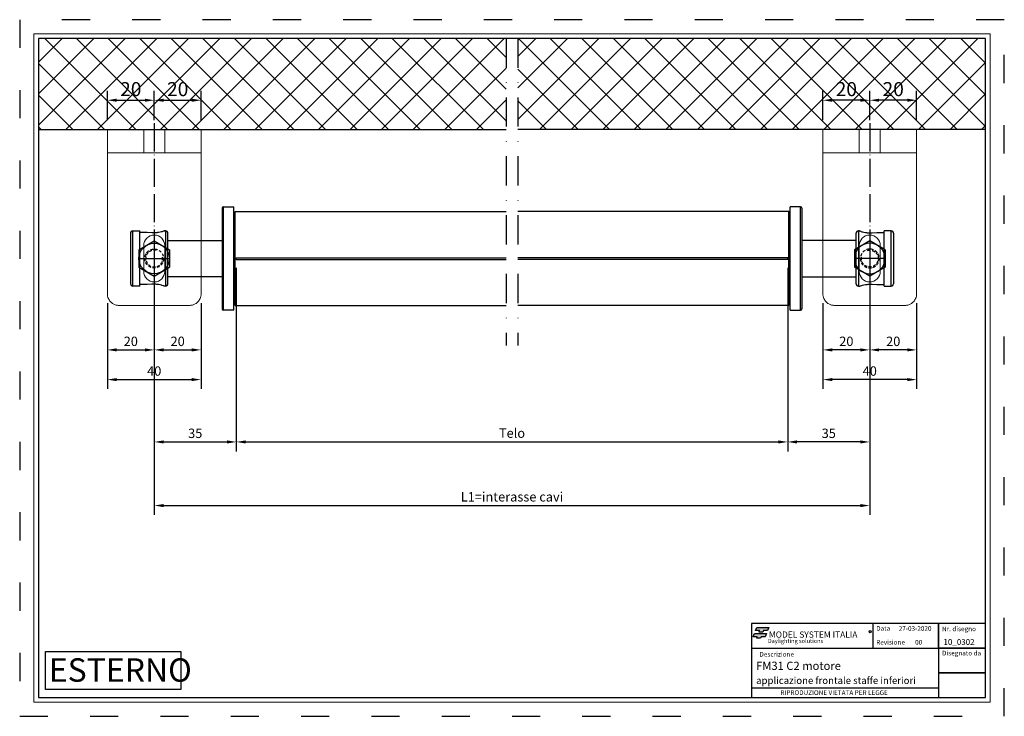
# Model space of a CAD drawing. Units: millimetres. Extents: x 0 to 865, y 0 to 619.
# Drawn here: x 0 to 420, y 0 to 297 of the extents above; entities that cross this region are included whole.
import ezdxf

# ---------------------------------------------------------------- set-up
doc = ezdxf.new("R2010")
doc.units = ezdxf.units.MM
for name, pattern in [('ACAD_ISO03W100', [30, 12, -18]), ('ACAD_ISO04W100', [30, 24, -3, 0, -3]), ('CENTER2', [28.575, 19.05, -3.175, 3.175, -3.175]), ('HIDDEN', [1.905, 1.27, -0.635]), ('TRATTO-PUNTO', [1, 0.5, -0.25, 0, -0.25])]:
    doc.linetypes.add(name, pattern=pattern)
for name, color, linetype in [('0.13_C', 7, 'Continuous'), ('0.18_C', 1, 'Continuous'), ('Assi', 9, 'ACAD_ISO04W100'), ('DIMENSIONS', 9, 'Continuous'), ('HATCH', 8, 'Continuous'), ('TITTLE BLOCK', 7, 'Continuous')]:
    doc.layers.add(name, color=color, linetype=linetype)
doc.layers.add('_MSI-linee grosse', color=4, linetype='Continuous', lineweight=25)
doc.layers.add('_MSI-quote e testi', color=7, linetype='Continuous', lineweight=5)
doc.styles.add('Cartiglio1', font='verdana.ttf')
doc.styles.add('Modelsystemitalia', font='comic.ttf')
doc.styles.add('stile1', font='arialbi.ttf')
doc.styles.add('stile2', font='ariali.ttf')
doc.styles.add('stile4', font='ARIALN.TTF')
doc.dimstyles.new('Modelsystem nodi', dxfattribs={"dimtxt": 4, "dimasz": 4, "dimexe": 4, "dimexo": 4, "dimgap": 1.5, "dimtad": 1, "dimdec": 1, "dimtxsty": 'Modelsystemitalia', "dimcen": 4, "dimdle": 4, "dimclrd": 8, "dimclre": 8, "dimclrt": 7, "dimadec": 1, "dimazin": 2, "dimtfac": 1, "dimtdec": 1, "dimtmove": 0, "dimatfit": 3, "dimfxl": 1, "dimtolj": 1, "dimtzin": 0, "dimarcsym": 0})
pattern_1 = [(135, (-881.354, 2070.165), (-6.735192, -6.735192), []), (225, (-881.354, 2070.165), (6.735192, -6.735192), [])]

# ---------------------------------------------------------------- blocks, each defined once
blk = doc.blocks.new('TE8')
for p, q in [((-6.5, 3.75), (0, 7.51)), ((0, 7.51), (6.5, 3.75)), ((-6.5, 3.75), (-6.5, -3.75)), ((6.5, 3.75), (6.5, -3.75)), ((-6.5, -3.75), (0, -7.51)), ((0, -7.51), (6.5, -3.75))]:
    blk.add_line(p, q)
at = {"color": 7, "linetype": 'CENTER2'}
for p, q in [((0, 7.51), (0, -7.51)), ((-6.5, 0), (6.5, 0))]:
    blk.add_line(p, q, dxfattribs=at)
at = {"color": 7}
blk.add_circle((0, 0), 6.5, dxfattribs=at)
at = {"linetype": 'HIDDEN'}
blk.add_circle((0, 0), 4, dxfattribs=at)
at = {"color": 7, "linetype": 'HIDDEN'}
blk.add_arc((0, 0), 3.59, 75, 15, dxfattribs=at)
blk = doc.blocks.new('*D71')
at = {"layer": 'Defpoints', "color": 0, "transparency": 16777216}
for p in [(57.39, 187.67, 0), (362.61, 187.67, 0), (362.61, 89.85)]:
    blk.add_point(p, dxfattribs=at)
at = {"layer": 'HATCH', "color": 8, "linetype": 'ByBlock', "lineweight": -2, "transparency": 16777216}
for p, q in [((57.39, 183.67), (57.39, 85.85)), ((362.61, 183.67), (362.61, 85.85)), ((61.39, 89.85), (358.61, 89.85))]:
    blk.add_line(p, q, dxfattribs=at)
at = {"layer": 'HATCH', "color": 8, "transparency": 16777216}
for points in [[(61.39, 90.51), (61.39, 89.18), (57.39, 89.85)], [(358.61, 90.51), (358.61, 89.18), (362.61, 89.85)]]:
    blk.add_solid(points, dxfattribs=at)
at = {"layer": 'HATCH', "color": 7, "transparency": 16777216, "insert": (210, 93.58), "char_height": 4, "width": 70.3827, "attachment_point": 5, "style": 'Modelsystemitalia'}
blk.add_mtext('\\A1;L1=interasse cavi', dxfattribs=at)
blk = doc.blocks.new('*D72')
at = {"layer": 'Defpoints', "color": 0, "transparency": 16777216}
for p in [(37.39, 180.18, 0), (77.39, 180.18, 0), (77.39, 143.55)]:
    blk.add_point(p, dxfattribs=at)
at = {"layer": 'HATCH', "color": 8, "linetype": 'ByBlock', "lineweight": -2, "transparency": 16777216}
for p, q in [((37.39, 176.18), (37.39, 139.55)), ((77.39, 176.18), (77.39, 139.55)), ((41.39, 143.55), (73.39, 143.55))]:
    blk.add_line(p, q, dxfattribs=at)
at = {"layer": 'HATCH', "color": 8, "transparency": 16777216}
for points in [[(41.39, 144.22), (41.39, 142.88), (37.39, 143.55)], [(73.39, 144.22), (73.39, 142.88), (77.39, 143.55)]]:
    blk.add_solid(points, dxfattribs=at)
at = {"layer": 'HATCH', "color": 7, "transparency": 16777216, "insert": (57.39, 147.21), "char_height": 4, "attachment_point": 5, "style": 'Modelsystemitalia'}
blk.add_mtext('\\A1;40', dxfattribs=at)
blk = doc.blocks.new('*D73')
at = {"layer": 'Defpoints', "color": 0, "transparency": 16777216}
for p in [(37.39, 157.86), (57.39, 157.86), (57.39, 156.22)]:
    blk.add_point(p, dxfattribs=at)
at = {"layer": 'HATCH', "color": 8, "linetype": 'ByBlock', "lineweight": -2, "transparency": 16777216}
for p, q in [((41.39, 156.22), (53.39, 156.22)), ((37.39, 153.86), (37.39, 152.22)), ((57.39, 153.86), (57.39, 152.22))]:
    blk.add_line(p, q, dxfattribs=at)
at = {"layer": 'HATCH', "color": 8, "transparency": 16777216}
for points in [[(41.39, 156.88), (41.39, 155.55), (37.39, 156.22)], [(53.39, 156.88), (53.39, 155.55), (57.39, 156.22)]]:
    blk.add_solid(points, dxfattribs=at)
at = {"layer": 'HATCH', "color": 7, "transparency": 16777216, "insert": (47.39, 159.87), "char_height": 4, "attachment_point": 5, "style": 'Modelsystemitalia'}
blk.add_mtext('\\A1;20', dxfattribs=at)
blk = doc.blocks.new('*D74')
at = {"layer": 'Defpoints', "color": 0, "transparency": 16777216}
for p in [(57.39, 156.55), (77.39, 156.55), (77.39, 156.22)]:
    blk.add_point(p, dxfattribs=at)
at = {"layer": 'HATCH', "color": 8, "linetype": 'ByBlock', "lineweight": -2, "transparency": 16777216}
for p, q in [((61.39, 156.22), (73.39, 156.22)), ((57.39, 152.55), (57.39, 152.22)), ((77.39, 152.55), (77.39, 152.22))]:
    blk.add_line(p, q, dxfattribs=at)
at = {"layer": 'HATCH', "color": 8, "transparency": 16777216}
for points in [[(61.39, 156.88), (61.39, 155.55), (57.39, 156.22)], [(73.39, 156.88), (73.39, 155.55), (77.39, 156.22)]]:
    blk.add_solid(points, dxfattribs=at)
at = {"layer": 'HATCH', "color": 7, "transparency": 16777216, "insert": (67.39, 159.87), "char_height": 4, "attachment_point": 5, "style": 'Modelsystemitalia'}
blk.add_mtext('\\A1;20', dxfattribs=at)
blk = doc.blocks.new('*D75')
at = {"layer": 'Defpoints', "color": 0, "transparency": 16777216}
for p in [(342.61, 180.18, 0), (382.61, 180.18, 0), (342.61, 143.55)]:
    blk.add_point(p, dxfattribs=at)
at = {"layer": 'HATCH', "color": 8, "linetype": 'ByBlock', "lineweight": -2, "transparency": 16777216}
for p, q in [((342.61, 176.18), (342.61, 139.55)), ((382.61, 176.18), (382.61, 139.55)), ((378.61, 143.55), (346.61, 143.55))]:
    blk.add_line(p, q, dxfattribs=at)
at = {"layer": 'HATCH', "color": 8, "transparency": 16777216}
for points in [[(346.61, 144.22), (346.61, 142.88), (342.61, 143.55)], [(378.61, 144.22), (378.61, 142.88), (382.61, 143.55)]]:
    blk.add_solid(points, dxfattribs=at)
at = {"layer": 'HATCH', "color": 7, "transparency": 16777216, "insert": (362.61, 147.21), "char_height": 4, "attachment_point": 5, "style": 'Modelsystemitalia'}
blk.add_mtext('\\A1;40', dxfattribs=at)
blk = doc.blocks.new('*D76')
at = {"layer": 'Defpoints', "color": 0, "transparency": 16777216}
for p in [(362.61, 157.86), (362.61, 156.22), (382.61, 157.86)]:
    blk.add_point(p, dxfattribs=at)
at = {"layer": 'HATCH', "color": 8, "linetype": 'ByBlock', "lineweight": -2, "transparency": 16777216}
for p, q in [((378.61, 156.22), (366.61, 156.22)), ((362.61, 153.86), (362.61, 152.22)), ((382.61, 153.86), (382.61, 152.22))]:
    blk.add_line(p, q, dxfattribs=at)
at = {"layer": 'HATCH', "color": 8, "transparency": 16777216}
for points in [[(366.61, 156.88), (366.61, 155.55), (362.61, 156.22)], [(378.61, 156.88), (378.61, 155.55), (382.61, 156.22)]]:
    blk.add_solid(points, dxfattribs=at)
at = {"layer": 'HATCH', "color": 7, "transparency": 16777216, "insert": (372.61, 159.87), "char_height": 4, "attachment_point": 5, "style": 'Modelsystemitalia'}
blk.add_mtext('\\A1;20', dxfattribs=at)
blk = doc.blocks.new('*D77')
at = {"layer": 'Defpoints', "color": 0, "transparency": 16777216}
for p in [(342.61, 156.55), (342.61, 156.22), (362.61, 156.55)]:
    blk.add_point(p, dxfattribs=at)
at = {"layer": 'HATCH', "color": 8, "linetype": 'ByBlock', "lineweight": -2, "transparency": 16777216}
for p, q in [((358.61, 156.22), (346.61, 156.22)), ((342.61, 152.55), (342.61, 152.22)), ((362.61, 152.55), (362.61, 152.22))]:
    blk.add_line(p, q, dxfattribs=at)
at = {"layer": 'HATCH', "color": 8, "transparency": 16777216}
for points in [[(346.61, 156.88), (346.61, 155.55), (342.61, 156.22)], [(358.61, 156.88), (358.61, 155.55), (362.61, 156.22)]]:
    blk.add_solid(points, dxfattribs=at)
at = {"layer": 'HATCH', "color": 7, "transparency": 16777216, "insert": (352.61, 159.87), "char_height": 4, "attachment_point": 5, "style": 'Modelsystemitalia'}
blk.add_mtext('\\A1;20', dxfattribs=at)
blk = doc.blocks.new('*D78')
at = {"layer": 'Defpoints', "color": 0, "transparency": 16777216}
for p in [(57.39, 262.66), (37.39, 250.18, 0), (57.39, 250.18, 0)]:
    blk.add_point(p, dxfattribs=at)
at = {"layer": 'DIMENSIONS', "color": 8, "lineweight": -2, "transparency": 16777216}
for p, q in [((37.39, 254.18), (37.39, 266.66)), ((57.39, 254.18), (57.39, 266.66)), ((41.39, 262.66), (53.39, 262.66))]:
    blk.add_line(p, q, dxfattribs=at)
at = {"layer": 'DIMENSIONS', "color": 8, "transparency": 16777216}
for points in [[(41.39, 263.33), (41.39, 261.99), (37.39, 262.66)], [(53.39, 263.33), (53.39, 261.99), (57.39, 262.66)]]:
    blk.add_solid(points, dxfattribs=at)
at = {"layer": 'DIMENSIONS', "color": 7, "transparency": 16777216, "insert": (47.39, 267.4), "char_height": 6, "attachment_point": 5, "style": 'Modelsystemitalia'}
blk.add_mtext('\\A1;20', dxfattribs=at)
blk = doc.blocks.new('*D79')
at = {"layer": 'Defpoints', "color": 0, "transparency": 16777216}
for p in [(57.39, 262.66), (77.39, 262.66), (77.39, 250.18, 0)]:
    blk.add_point(p, dxfattribs=at)
at = {"layer": 'DIMENSIONS', "color": 8, "lineweight": -2, "transparency": 16777216}
for p, q in [((77.39, 254.18), (77.39, 266.66)), ((61.39, 262.66), (73.39, 262.66))]:
    blk.add_line(p, q, dxfattribs=at)
at = {"layer": 'DIMENSIONS', "color": 8, "transparency": 16777216}
for points in [[(61.39, 263.33), (61.39, 261.99), (57.39, 262.66)], [(73.39, 263.33), (73.39, 261.99), (77.39, 262.66)]]:
    blk.add_solid(points, dxfattribs=at)
at = {"layer": 'DIMENSIONS', "color": 7, "transparency": 16777216, "insert": (67.39, 267.4), "char_height": 6, "attachment_point": 5, "style": 'Modelsystemitalia'}
blk.add_mtext('\\A1;20', dxfattribs=at)
blk = doc.blocks.new('*D80')
at = {"layer": 'Defpoints', "color": 0, "transparency": 16777216}
for p in [(362.61, 262.66), (362.61, 250.18, 0), (382.61, 250.18, 0)]:
    blk.add_point(p, dxfattribs=at)
at = {"layer": 'DIMENSIONS', "color": 8, "lineweight": -2, "transparency": 16777216}
for p, q in [((362.61, 254.18), (362.61, 266.66)), ((382.61, 254.18), (382.61, 266.66)), ((378.61, 262.66), (366.61, 262.66))]:
    blk.add_line(p, q, dxfattribs=at)
at = {"layer": 'DIMENSIONS', "color": 8, "transparency": 16777216}
for points in [[(366.61, 263.33), (366.61, 261.99), (362.61, 262.66)], [(378.61, 263.33), (378.61, 261.99), (382.61, 262.66)]]:
    blk.add_solid(points, dxfattribs=at)
at = {"layer": 'DIMENSIONS', "color": 7, "transparency": 16777216, "insert": (372.61, 267.4), "char_height": 6, "attachment_point": 5, "style": 'Modelsystemitalia'}
blk.add_mtext('\\A1;20', dxfattribs=at)
blk = doc.blocks.new('*D81')
at = {"layer": 'Defpoints', "color": 0, "transparency": 16777216}
for p in [(342.61, 262.66), (362.61, 262.66), (342.61, 250.18, 0)]:
    blk.add_point(p, dxfattribs=at)
at = {"layer": 'DIMENSIONS', "color": 8, "lineweight": -2, "transparency": 16777216}
for p, q in [((342.61, 254.18), (342.61, 266.66)), ((358.61, 262.66), (346.61, 262.66))]:
    blk.add_line(p, q, dxfattribs=at)
at = {"layer": 'DIMENSIONS', "color": 8, "transparency": 16777216}
for points in [[(346.61, 263.33), (346.61, 261.99), (342.61, 262.66)], [(358.61, 263.33), (358.61, 261.99), (362.61, 262.66)]]:
    blk.add_solid(points, dxfattribs=at)
at = {"layer": 'DIMENSIONS', "color": 7, "transparency": 16777216, "insert": (352.61, 267.4), "char_height": 6, "attachment_point": 5, "style": 'Modelsystemitalia'}
blk.add_mtext('\\A1;20', dxfattribs=at)
blk = doc.blocks.new('*D82')
at = {"layer": 'Defpoints', "color": 0, "transparency": 16777216}
for p in [(92.37, 195.18, 0), (57.39, 143.55), (92.37, 116.97)]:
    blk.add_point(p, dxfattribs=at)
at = {"layer": 'HATCH', "color": 8, "linetype": 'ByBlock', "lineweight": -2, "transparency": 16777216}
for p, q in [((92.37, 191.18), (92.37, 112.97)), ((57.39, 139.55), (57.39, 112.97)), ((61.39, 116.97), (88.37, 116.97))]:
    blk.add_line(p, q, dxfattribs=at)
at = {"layer": 'HATCH', "color": 8, "transparency": 16777216}
for points in [[(61.39, 117.64), (61.39, 116.31), (57.39, 116.97)], [(88.37, 117.64), (88.37, 116.31), (92.37, 116.97)]]:
    blk.add_solid(points, dxfattribs=at)
at = {"layer": 'HATCH', "color": 7, "transparency": 16777216, "insert": (74.88, 120.65), "char_height": 4, "attachment_point": 5, "style": 'Modelsystemitalia'}
blk.add_mtext('\\A1;35', dxfattribs=at)
blk = doc.blocks.new('*D83')
at = {"layer": 'Defpoints', "color": 0, "transparency": 16777216}
for p in [(327.63, 195.18, 0), (362.61, 143.55), (327.63, 116.97)]:
    blk.add_point(p, dxfattribs=at)
at = {"layer": 'HATCH', "color": 8, "linetype": 'ByBlock', "lineweight": -2, "transparency": 16777216}
for p, q in [((327.63, 191.18), (327.63, 112.97)), ((362.61, 139.55), (362.61, 112.97)), ((358.61, 116.97), (331.63, 116.97))]:
    blk.add_line(p, q, dxfattribs=at)
at = {"layer": 'HATCH', "color": 8, "transparency": 16777216}
for points in [[(331.63, 117.64), (331.63, 116.31), (327.63, 116.97)], [(358.61, 117.64), (358.61, 116.31), (362.61, 116.97)]]:
    blk.add_solid(points, dxfattribs=at)
at = {"layer": 'HATCH', "color": 7, "transparency": 16777216, "insert": (345.12, 120.65), "char_height": 4, "attachment_point": 5, "style": 'Modelsystemitalia'}
blk.add_mtext('\\A1;35', dxfattribs=at)
blk = doc.blocks.new('*D84')
at = {"layer": 'Defpoints', "color": 0, "transparency": 16777216}
for p in [(92.37, 135.28), (327.63, 135.28), (327.63, 116.97)]:
    blk.add_point(p, dxfattribs=at)
at = {"layer": 'HATCH', "color": 8, "linetype": 'ByBlock', "lineweight": -2, "transparency": 16777216}
for p, q in [((92.37, 131.28), (92.37, 112.97)), ((327.63, 131.28), (327.63, 112.97)), ((96.37, 116.97), (323.63, 116.97))]:
    blk.add_line(p, q, dxfattribs=at)
at = {"layer": 'HATCH', "color": 8, "transparency": 16777216}
for points in [[(96.37, 117.64), (96.37, 116.31), (92.37, 116.97)], [(323.63, 117.64), (323.63, 116.31), (327.63, 116.97)]]:
    blk.add_solid(points, dxfattribs=at)
at = {"layer": 'HATCH', "color": 7, "transparency": 16777216, "insert": (210, 120.73), "char_height": 4, "attachment_point": 5, "style": 'Modelsystemitalia'}
blk.add_mtext('\\A1;Telo', dxfattribs=at)
blk = doc.blocks.new('CARTIGLIO DISEGNI SITO A3 or')
h = blk.add_hatch(color=30)
h.paths.add_polyline_path([(-97.59, 29.89), (-98.14, 28.53), (-96.41, 28.53), (-96.63, 27.87), (-95, 27.87), (-94.75, 28.53), (-92.98, 28.53), (-92.46, 29.89)])
h.paths.add_polyline_path([(-97.4, 25.94), (-97.63, 25.28), (-96, 25.28), (-95.74, 25.94), (-93.97, 25.94), (-93.46, 27.29), (-98.59, 27.29), (-99.14, 25.94)])
at = {"color": 253}
for p, q in [((0, 31.5), (-99.81, 31.5)), ((-99.81, 31.5), (-99.81, 0)), ((0, 0), (0, 31.5))]:
    blk.add_line(p, q, dxfattribs=at)
at = {"color": 30}
for points in [[(-98.14, 28.53), (-97.59, 29.89), (-92.46, 29.89), (-92.98, 28.53), (-94.75, 28.53), (-95, 27.87), (-96.63, 27.87), (-96.41, 28.53), (-98.14, 28.53)], [(-99.14, 25.94), (-98.59, 27.29), (-93.46, 27.29), (-93.97, 25.94), (-95.74, 25.94), (-96, 25.28), (-97.63, 25.28), (-97.4, 25.94), (-99.14, 25.94)]]:
    blk.add_lwpolyline(points, dxfattribs=at)
at = {"color": 253}
for points in [[(-48.05, 21), (-20.03, 21), (-20.03, 31.5), (-48.05, 31.5)], [(-20.03, 21), (0, 21), (0, 31.5), (-20.03, 31.5)], [(-20.03, 10.5), (0, 10.5), (0, 21), (-20.03, 21)], [(-20.03, 0), (0, 0), (0, 10.5), (-20.03, 10.5)]]:
    blk.add_lwpolyline(points, close=True, dxfattribs=at)
for points in [[(-99.81, 21), (0, 21)], [(-20.03, 4), (-99.81, 4)], [(-99.81, 0), (0, 0)]]:
    blk.add_lwpolyline(points, dxfattribs=at)
at = {"color": 152}
blk.add_circle((-49.23, 28.07), 0.48, dxfattribs=at)
for s, height, style, p in [('MODEL SYSTEM ITALIA', 2.64, 'stile1', (-92.42, 25.52)), ('R', 0.66, 'stile1', (-49.57, 27.75)), ('Daylighting solutions', 1.76, 'stile2', (-92.92, 23.26))]:
    blk.add_text(s, height=height, dxfattribs=dict(at, style=style)).set_placement(p)
at = {"color": 253, "attachment_point": 1, "style": 'Cartiglio1'}
for s, insert, char_height, width in [('Data', (-46.65, 30.49), 2, 16.5702), ('Nr. disegno', (-18.58, 30.28), 2, 57.5), ('Revisione ', (-46.65, 24.56), 2, 16.5702), ('Descrizione', (-96.45, 19.44), 2, 57.5), ('Disegnato da', (-18.57, 19.95), 2, 18.1743), ('{\\H0.8x;RIPRODUZIONE VIETATA PER LEGGE}', (-87.51, 3.09), 2.5, 56.5959)]:
    blk.add_mtext(s, dxfattribs=dict(at, insert=insert, char_height=char_height, width=width))
at = {"layer": 'TITTLE BLOCK', "color": 0, "style": 'Cartiglio1'}
for tag, p, height in [('DATA', (-37.06, 28.44), 2), ('DISEGNO', (-19.95, 22.43), 3), ('REV', (-30.04, 22.55), 2), ('DESCRIZIONE-1', (-97.86, 11.77), 3.5), ('DIS', (-18.56, 12.98), 3), ('DESCRIZIONE-2', (-97.86, 5.78), 3.5)]:
    blk.add_attdef(tag, p, '', height=height, dxfattribs=at)

msp = doc.modelspace()

# ---------------------------------------------------------------- hatches: boundary and pattern name
at = {"layer": 'HATCH'}
h = msp.add_hatch(dxfattribs=at)
h.set_pattern_fill('ANSI37', color=256, scale=3, angle=90)
h.set_pattern_definition(pattern_1)
h.paths.add_polyline_path([(207.5, 289), (8, 289), (8, 250.18), (207.5, 250.18)])
h = msp.add_hatch(dxfattribs=at)
h.set_pattern_fill('ANSI37', color=256, scale=3, angle=90)
h.set_pattern_definition(pattern_1)
h.paths.add_polyline_path([(412, 289), (212.5, 289), (212.5, 250.18), (412, 250.18)])

# ---------------------------------------------------------------- linework, layer by layer
at = {"color": 2, "linetype": 'Continuous', "lineweight": 15}
for p, q in [((37.39, 250.18), (37.39, 240.18)), ((77.39, 250.18), (37.39, 250.18)), ((77.39, 250.18), (77.39, 240.18)), ((342.61, 250.18), (342.61, 240.18)), ((382.61, 250.18), (342.61, 250.18)), ((382.61, 250.18), (382.61, 240.18)), ((77.39, 240.18), (37.39, 240.18)), ((37.39, 240.18), (37.39, 238.68)), ((77.39, 240.18), (77.39, 238.68)), ((382.61, 240.18), (342.61, 240.18)), ((342.61, 240.18), (342.61, 238.68)), ((382.61, 240.18), (382.61, 238.68)), ((37.39, 238.68), (37.39, 233.68)), ((77.39, 238.68), (77.39, 233.68)), ((342.61, 238.68), (342.61, 233.68)), ((382.61, 238.68), (382.61, 233.68)), ((37.39, 233.68), (37.39, 232)), ((37.39, 232), (37.39, 218.26)), ((77.39, 233.68), (77.39, 232)), ((77.39, 232), (77.39, 218.26)), ((342.61, 233.68), (342.61, 232)), ((342.61, 232), (342.61, 218.26)), ((382.61, 233.68), (382.61, 232)), ((382.61, 232), (382.61, 218.26)), ((37.39, 218.26), (37.39, 212.4)), ((77.39, 218.26), (77.39, 212.4)), ((342.61, 218.26), (342.61, 212.4)), ((382.61, 218.26), (382.61, 212.4)), ((37.39, 212.4), (37.39, 180.18)), ((77.39, 212.4), (77.39, 180.18)), ((342.61, 212.4), (342.61, 180.18)), ((382.61, 212.4), (382.61, 180.18)), ((52.89, 189.68), (52.89, 200.68)), ((61.89, 200.68), (61.89, 189.68)), ((358.11, 189.68), (358.11, 200.68)), ((367.11, 200.68), (367.11, 189.68)), ((72.39, 175.18), (42.39, 175.18)), ((377.61, 175.18), (347.61, 175.18))]:
    msp.add_line(p, q, dxfattribs=at)
for centre, radius, start, end in [((57.39, 200.68), 4.5, 0, 180), ((362.61, 200.68), 4.5, 0, 180), ((57.39, 189.68), 4.5, 180, 0), ((362.61, 189.68), 4.5, 180, 0), ((42.39, 180.18), 5, 180, 204.6298), ((72.39, 180.18), 5, 335.3702, 0), ((347.61, 180.18), 5, 180, 204.6298), ((377.61, 180.18), 5, 335.3702, 0)]:
    msp.add_arc(centre, radius, start, end, dxfattribs=at)
for points in [[(52.89, 240.18), (52.89, 250.18)], [(61.89, 240.18), (61.89, 250.18)], [(358.11, 240.18), (358.11, 250.18)], [(367.11, 240.18), (367.11, 250.18)]]:
    msp.add_open_spline(points, degree=1, dxfattribs=at)
for points in [[(37.84, 178.09), (37.96, 177.84), (38.09, 177.61), (38.39, 177.16), (38.55, 176.96), (38.9, 176.58), (39.08, 176.42), (39.46, 176.11), (39.66, 175.98), (40.26, 175.63), (40.68, 175.46), (41.31, 175.29), (41.53, 175.25), (41.96, 175.19), (42.17, 175.18), (42.39, 175.18)], [(76.93, 178.09), (76.82, 177.84), (76.69, 177.61), (76.39, 177.16), (76.22, 176.96), (75.88, 176.58), (75.7, 176.42), (75.32, 176.11), (75.12, 175.98), (74.52, 175.63), (74.1, 175.46), (73.46, 175.29), (73.25, 175.25), (72.82, 175.19), (72.6, 175.18), (72.39, 175.18)], [(343.07, 178.09), (343.18, 177.84), (343.31, 177.61), (343.61, 177.16), (343.78, 176.96), (344.12, 176.58), (344.3, 176.42), (344.68, 176.11), (344.88, 175.98), (345.48, 175.63), (345.9, 175.46), (346.54, 175.29), (346.75, 175.25), (347.18, 175.19), (347.4, 175.18), (347.61, 175.18)], [(382.16, 178.09), (382.04, 177.84), (381.91, 177.61), (381.61, 177.16), (381.45, 176.96), (381.1, 176.58), (380.92, 176.42), (380.54, 176.11), (380.34, 175.98), (379.74, 175.63), (379.32, 175.46), (378.69, 175.29), (378.47, 175.25), (378.04, 175.19), (377.83, 175.18), (377.61, 175.18)]]:
    msp.add_open_spline(points, degree=3, knots=[0, 0, 0, 0, 0.125, 0.125, 0.25, 0.25, 0.375, 0.375, 0.5, 0.5, 0.75, 0.75, 0.875, 0.875, 1, 1, 1, 1], dxfattribs=at)
at = {"layer": '0.13_C', "elevation": 0}
msp.add_lwpolyline([(10.97, 27.59), (68.7, 27.59), (68.7, 11.44), (10.97, 11.44)], close=True, dxfattribs=at)
at = {"layer": '0.18_C', "linetype": 'Continuous'}
for p, q in [((86.37, 216.71), (86.37, 173.71)), ((86.87, 217.21), (91.37, 217.21)), ((86.87, 173.21), (86.87, 217.21)), ((91.37, 173.21), (91.37, 217.21)), ((91.37, 215.03), (91.87, 215.03)), ((91.87, 175.18), (91.87, 215.18)), ((91.87, 215.18), (207.5, 215.18)), ((328.13, 215.18), (212.5, 215.18)), ((328.13, 175.18), (328.13, 215.18)), ((328.63, 215.03), (328.13, 215.03)), ((333.13, 217.21), (328.63, 217.21)), ((328.63, 173.21), (328.63, 217.21)), ((333.13, 173.21), (333.13, 217.21)), ((333.63, 216.71), (333.63, 173.71)), ((47.26, 205.93), (47.26, 184.43)), ((48.26, 206.93), (51.26, 206.93)), ((48.26, 183.43), (48.26, 206.93)), ((51.26, 183.43), (51.26, 206.93)), ((52.27, 206.32), (51.26, 206.32)), ((51.26, 184.03), (51.26, 206.12)), ((61.7, 206.93), (62.26, 206.93)), ((62.26, 206.92), (61.7, 206.92)), ((62.26, 206.93), (62.26, 183.43)), ((63.26, 205.92), (63.26, 205.93)), ((63.26, 184.43), (63.26, 205.92)), ((356.74, 205.92), (356.74, 205.93)), ((356.74, 184.43), (356.74, 205.92)), ((358.3, 206.93), (357.74, 206.93)), ((357.74, 206.93), (357.74, 183.43)), ((357.74, 206.92), (358.3, 206.92)), ((367.73, 206.32), (368.74, 206.32)), ((371.74, 206.93), (368.74, 206.93)), ((368.74, 183.43), (368.74, 206.93)), ((368.74, 184.03), (368.74, 206.12)), ((371.74, 183.43), (371.74, 206.93)), ((372.74, 205.93), (372.74, 184.43)), ((63.26, 202.93), (86.37, 202.93)), ((356.74, 202.93), (333.63, 202.93)), ((86.37, 187.43), (63.26, 187.43)), ((333.63, 187.43), (356.74, 187.43)), ((51.26, 183.43), (48.26, 183.43)), ((52.27, 184.03), (51.26, 184.03)), ((62.26, 183.43), (61.7, 183.43)), ((357.74, 183.43), (358.3, 183.43)), ((367.73, 184.03), (368.74, 184.03)), ((368.74, 183.43), (371.74, 183.43)), ((91.37, 173.21), (86.87, 173.21)), ((91.87, 175.59), (91.37, 175.59)), ((91.87, 175.58), (91.37, 175.58)), ((91.87, 175.18), (207.5, 175.18)), ((328.13, 175.18), (212.5, 175.18)), ((328.13, 175.59), (328.63, 175.59)), ((328.13, 175.58), (328.63, 175.58)), ((328.63, 173.21), (333.13, 173.21))]:
    msp.add_line(p, q, dxfattribs=at)
at = {"layer": '0.18_C', "linetype": 'Continuous', "flags": 128}
for points in [[(56.37, 206.17), (54.33, 206.25), (52.27, 206.32)], [(363.63, 206.17), (365.67, 206.25), (367.73, 206.32)], [(56.37, 184.18), (54.33, 184.1), (52.27, 184.03)], [(363.63, 184.18), (365.67, 184.1), (367.73, 184.03)]]:
    msp.add_lwpolyline(points, dxfattribs=at)
at = {"layer": '0.18_C', "linetype": 'Continuous'}
for centre, radius, start, end in [((86.87, 216.71), 0.5, 90.0028, 180.0006), ((333.13, 216.71), 0.5, 359.9994, 89.9972), ((48.26, 205.93), 1, 89.9974, 180.0026), ((62.26, 205.93), 1, 359.9958, 90.0042), ((357.74, 205.93), 1, 89.9958, 180.0042), ((371.74, 205.93), 1, 359.9974, 90.0026), ((48.26, 184.43), 1, 180.0008, 269.9992), ((62.26, 184.43), 1, 269.9991, 0.0009), ((357.74, 184.43), 1, 179.9991, 270.0009), ((371.74, 184.43), 1, 270.0008, 359.9992), ((86.87, 173.71), 0.5, 180.0022, 269.9943), ((333.13, 173.71), 0.5, 270.0057, 359.9978)]:
    msp.add_arc(centre, radius, start, end, dxfattribs=at)
for points in [[(61.7, 206.91), (61.71, 206.91), (61.77, 207.05), (60.96, 206.6), (60.41, 206.59), (59.1, 206.23), (57.77, 206.12), (56.82, 206.15), (56.37, 206.17)], [(358.3, 206.91), (358.29, 206.91), (358.23, 207.05), (359.04, 206.6), (359.59, 206.59), (360.9, 206.23), (362.23, 206.12), (363.18, 206.15), (363.63, 206.17)], [(61.7, 183.44), (61.71, 183.44), (61.77, 183.3), (60.96, 183.75), (60.41, 183.76), (59.1, 184.12), (57.77, 184.23), (56.82, 184.2), (56.37, 184.18)], [(358.3, 183.44), (358.29, 183.44), (358.23, 183.3), (359.04, 183.75), (359.59, 183.76), (360.9, 184.12), (362.23, 184.23), (363.18, 184.2), (363.63, 184.18)]]:
    msp.add_open_spline(points, degree=3, knots=[0, 0, 0, 0, 0.002288, 0.084121, 0.244546, 0.477796, 0.752794, 1, 1, 1, 1], dxfattribs=at)
at = {"layer": '_MSI-linee grosse'}
msp.add_lwpolyline([(412, 8), (412, 289), (8, 289), (8, 8)], close=True, dxfattribs=at)
at = {"layer": '_MSI-quote e testi'}
msp.add_lwpolyline([(414, 6), (414, 291), (6, 291), (6, 6)], close=True, dxfattribs=at)
at = {"layer": 'Assi', "ltscale": 0.5}
for points in [[(57.39, 252.83), (57.39, 169.42)], [(362.61, 252.83), (362.61, 169.42)]]:
    msp.add_lwpolyline(points, dxfattribs=at)
at = {"layer": 'Defpoints', "linetype": 'ACAD_ISO03W100'}
msp.add_lwpolyline([(420, 0), (420, 297), (0, 297), (0, 0)], close=True, dxfattribs=at)
at = {"layer": 'HATCH', "linetype": 'TRATTO-PUNTO', "ltscale": 25}
for p, q in [((207.5, 289), (207.5, 158.04)), ((212.5, 289), (212.5, 158.04))]:
    msp.add_line(p, q, dxfattribs=at)
at = {"layer": 'HATCH'}
for p, q in [((8, 250.18), (207.5, 250.18)), ((412, 250.18), (212.5, 250.18))]:
    msp.add_line(p, q, dxfattribs=at)
at = {"layer": 'HATCH', "linetype": 'Continuous'}
for p, q in [((92.37, 195.53), (207.5, 195.53)), ((92.37, 194.83), (92.37, 195.53)), ((92.37, 194.83), (207.5, 194.83)), ((327.63, 195.53), (212.5, 195.53)), ((327.63, 194.83), (212.5, 194.83)), ((327.63, 194.83), (327.63, 195.53))]:
    msp.add_line(p, q, dxfattribs=at)

# ---------------------------------------------------------------- block references
ref = msp.add_blockref('CARTIGLIO DISEGNI SITO A3 or', (412, 8))
ref.add_attrib('DESCRIZIONE-1', 'FM31 C2 motore', (314.14, 19.77), dxfattribs={"layer": 'TITTLE BLOCK', "color": 0, "height": 3.5, "style": 'Cartiglio1'})
ref.add_attrib('REV', '00', (381.96, 30.55), dxfattribs={"layer": 'TITTLE BLOCK', "color": 0, "height": 2, "style": 'Cartiglio1'})
ref.add_attrib('DESCRIZIONE-2', 'applicazione frontale staffe inferiori', (314.14, 13.78), dxfattribs={"layer": 'TITTLE BLOCK', "color": 0, "height": 3, "style": 'Cartiglio1'})
ref.add_attrib('DATA', '27-03-2020', (374.94, 36.44), dxfattribs={"layer": 'TITTLE BLOCK', "color": 0, "height": 2, "style": 'Cartiglio1'})
ref.add_attrib('DISEGNO', '10_0302', (394.05, 30.43), dxfattribs={"layer": 'TITTLE BLOCK', "color": 0, "height": 2.5, "style": 'Cartiglio1'})
at = {"layer": 'HATCH', "color": 8}
msp.add_blockref('TE8', (57.39, 195.18), dxfattribs=at)
at = {"layer": 'HATCH', "color": 8, "xscale": -1}
msp.add_blockref('TE8', (362.61, 195.18), dxfattribs=at)

# ---------------------------------------------------------------- texts
at = {"layer": '0.18_C', "style": 'stile4'}
msp.add_text('ESTERNO', height=10, dxfattribs=at).set_placement((12.41, 14.73, 0))

# ---------------------------------------------------------------- dimensions: what is measured, and where the dimension line sits
at = {"layer": 'DIMENSIONS'}
for base, p1, p2, picture, middle in [((57.39, 262.66, 0), (37.39, 250.18), (57.39, 250.18), '*D78', (47.39, 267.4, 0)), ((77.39, 262.66, 0), (57.39, 262.66, 0), (77.39, 250.18), '*D79', (67.39, 267.4, 0))]:
    dim = msp.add_linear_dim(base=base, p1=p1, p2=p2, dimstyle='Modelsystem nodi', override={"dimtxt": 6}, dxfattribs=at)
    dim.commit()
    dim.dimension.update_dxf_attribs({"geometry": picture, "text_midpoint": middle})
for base, p1, p2, picture, middle in [((342.61, 262.66, 0), (362.61, 262.66, 0), (342.61, 250.18), '*D81', (352.61, 267.4, 0)), ((362.61, 262.66, 0), (382.61, 250.18), (362.61, 250.18), '*D80', (372.61, 267.4, 0))]:
    dim = msp.add_linear_dim(base=base, p1=p1, p2=p2, angle=180, dimstyle='Modelsystem nodi', override={"dimtxt": 6}, dxfattribs=at)
    dim.commit()
    dim.dimension.update_dxf_attribs({"geometry": picture, "text_midpoint": middle})
at = {"layer": 'HATCH'}
for base, p1, p2, picture, middle in [((92.37, 116.97, 0), (57.39, 143.55, 0), (92.37, 195.18), '*D82', (74.88, 120.65, 0)), ((77.39, 143.55, 0), (37.39, 180.18), (77.39, 180.18), '*D72', (57.39, 147.21, 0)), ((57.39, 156.22, 0), (37.39, 157.86, 0), (57.39, 157.86, 0), '*D73', (47.39, 159.87, 0)), ((77.39, 156.22, 0), (57.39, 156.55, 0), (77.39, 156.55, 0), '*D74', (67.39, 159.87, 0))]:
    dim = msp.add_linear_dim(base=base, p1=p1, p2=p2, dimstyle='Modelsystem nodi', override={"dimfxl": 1.4}, dxfattribs=at)
    dim.commit()
    dim.dimension.update_dxf_attribs({"geometry": picture, "text_midpoint": middle})
for base, p1, p2, picture, middle in [((327.63, 116.97, 0), (362.61, 143.55, 0), (327.63, 195.18), '*D83', (345.12, 120.65, 0)), ((342.61, 143.55, 0), (382.61, 180.18), (342.61, 180.18), '*D75', (362.61, 147.21, 0)), ((342.61, 156.22, 0), (362.61, 156.55, 0), (342.61, 156.55, 0), '*D77', (352.61, 159.87, 0)), ((362.61, 156.22, 0), (382.61, 157.86, 0), (362.61, 157.86, 0), '*D76', (372.61, 159.87, 0))]:
    dim = msp.add_linear_dim(base=base, p1=p1, p2=p2, angle=180, dimstyle='Modelsystem nodi', override={"dimfxl": 1.4}, dxfattribs=at)
    dim.commit()
    dim.dimension.update_dxf_attribs({"geometry": picture, "text_midpoint": middle})
for base, p1, p2, text, picture, middle in [((362.61, 89.85, 0), (57.39, 187.67), (362.61, 187.67), 'L1=interasse cavi', '*D71', (210, 93.58, 0)), ((327.63, 116.97, 0), (92.37, 135.28, 0), (327.63, 135.28, 0), 'Telo', '*D84', (210, 120.73, 0))]:
    dim = msp.add_linear_dim(base=base, p1=p1, p2=p2, text=text, dimstyle='Modelsystem nodi', override={"dimfxl": 1.4}, dxfattribs=at)
    dim.commit()
    dim.dimension.update_dxf_attribs({"geometry": picture, "text_midpoint": middle})

doc.saveas('drawing.dxf')
